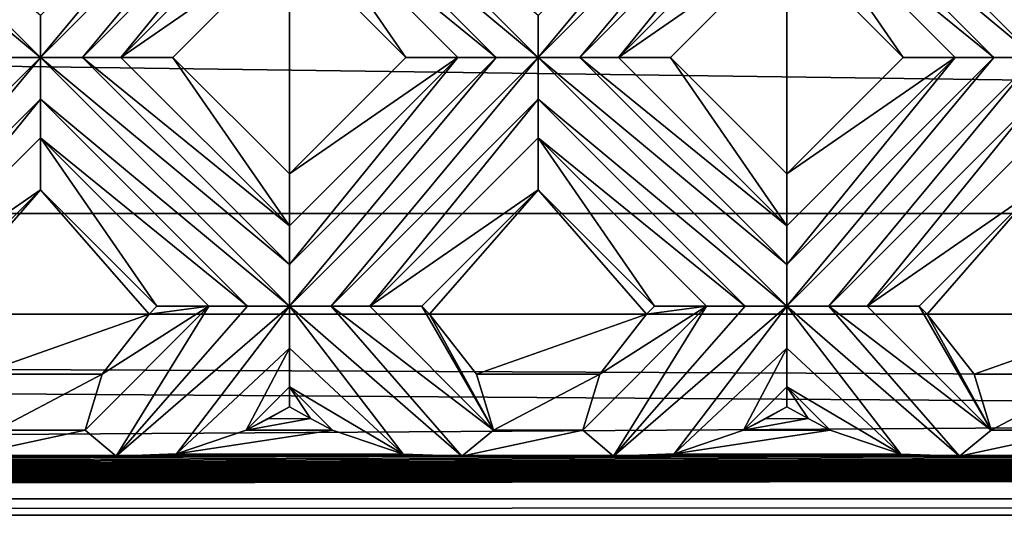
# Model space of a CAD drawing. Units: millimetres. Extents: x -32 to 128, y -30 to 30.
# Drawn here: x 35 to 39, y -30 to -27 of the extents above; entities that cross this region are included whole.
import ezdxf

# ---------------------------------------------------------------- set-up
doc = ezdxf.new("R2010")
doc.units = ezdxf.units.MM
doc.header["$LTSCALE"] = 65.185185
for name, color, linetype in [('293', 7, 'CONTINUOUS'), ('294', 7, 'CONTINUOUS'), ('295', 7, 'CONTINUOUS'), ('296', 7, 'CONTINUOUS'), ('297', 7, 'CONTINUOUS'), ('298', 7, 'CONTINUOUS'), ('299', 7, 'CONTINUOUS'), ('300', 7, 'CONTINUOUS'), ('495', 7, 'CONTINUOUS'), ('496', 7, 'CONTINUOUS'), ('497', 7, 'CONTINUOUS'), ('498', 7, 'CONTINUOUS'), ('499', 7, 'CONTINUOUS'), ('500', 7, 'CONTINUOUS'), ('501', 7, 'CONTINUOUS'), ('502', 7, 'CONTINUOUS'), ('666', 7, 'CONTINUOUS'), ('668', 7, 'CONTINUOUS'), ('674', 7, 'CONTINUOUS'), ('680', 7, 'CONTINUOUS'), ('720', 7, 'CONTINUOUS'), ('723', 7, 'CONTINUOUS'), ('898', 7, 'CONTINUOUS'), ('899', 7, 'CONTINUOUS'), ('901', 7, 'CONTINUOUS'), ('909', 7, 'CONTINUOUS'), ('916', 7, 'CONTINUOUS'), ('918', 7, 'CONTINUOUS'), ('955', 7, 'CONTINUOUS'), ('966', 7, 'CONTINUOUS'), ('974', 7, 'CONTINUOUS'), ('975', 7, 'CONTINUOUS'), ('986', 7, 'CONTINUOUS')]:
    doc.layers.add(name, color=color, linetype=linetype)

msp = doc.modelspace()

# ---------------------------------------------------------------- linework, layer by layer
at = {"layer": '293', "color": 3, "linetype": 'CONTINUOUS'}
for points in [[(34.6482, -27.8822, 14), (35.2271, -28.461, 14), (34.6482, -27.6236, 13.8172), (34.6482, -27.8822, 14)], [(34.6482, -27.6236, 13.8172), (35.2271, -28.461, 14), (35.4857, -28.461, 13.8172), (34.6482, -27.6236, 13.8172)], [(35.8857, -28.861, 13.8172), (35.8857, -28.9606, 13.8876), (35.9914, -29.0195, 13.8545), (35.8857, -28.861, 13.8172)], [(36.101, -29.0764, 13.8172), (35.8857, -28.861, 13.8172), (35.9914, -29.0195, 13.8545), (36.101, -29.0764, 13.8172)]]:
    msp.add_3dface(points, dxfattribs=at)
at = {"layer": '294', "color": 3, "linetype": 'CONTINUOUS'}
for points in [[(33.4108, -26.1944, 13.7281), (34.6482, -27.2236, 13.7), (33.4108, -25.9862, 13.7), (33.4108, -26.1944, 13.7281)], [(33.4108, -25.9862, 13.7), (34.6482, -27.2236, 13.7), (34.6482, -27.0157, 13.728), (33.4108, -25.9862, 13.7)], [(34.4403, -27.2236, 13.728), (34.6482, -27.2236, 13.7), (33.4108, -26.1944, 13.7281), (34.4403, -27.2236, 13.728)], [(34.6482, -27.4318, 13.7281), (35.8857, -28.461, 13.7), (34.6482, -27.2236, 13.7), (34.6482, -27.4318, 13.7281)], [(34.6482, -27.2236, 13.7), (35.8857, -28.461, 13.7), (35.8857, -28.2531, 13.728), (34.6482, -27.2236, 13.7)], [(34.8561, -27.2236, 13.728), (34.6482, -27.2236, 13.7), (35.8857, -28.2531, 13.728), (34.8561, -27.2236, 13.728)], [(35.0482, -27.2236, 13.8172), (34.8561, -27.2236, 13.728), (35.8857, -28.061, 13.8172), (35.0482, -27.2236, 13.8172)], [(35.8857, -28.061, 13.8172), (34.8561, -27.2236, 13.728), (35.8857, -28.2531, 13.728), (35.8857, -28.061, 13.8172)], [(34.6482, -27.6236, 13.8172), (35.6778, -28.461, 13.728), (34.6482, -27.4318, 13.7281), (34.6482, -27.6236, 13.8172)], [(35.6778, -28.461, 13.728), (35.8857, -28.461, 13.7), (34.6482, -27.4318, 13.7281), (35.6778, -28.461, 13.728)], [(34.6482, -27.6236, 13.8172), (35.4857, -28.461, 13.8172), (35.6778, -28.461, 13.728), (34.6482, -27.6236, 13.8172)], [(36.0936, -28.4611, 13.728), (35.8857, -28.461, 13.7), (36.7441, -29.2061, 13.7081), (36.0936, -28.4611, 13.728)], [(36.7441, -29.2061, 13.7081), (35.8857, -28.461, 13.7), (36.4525, -29.196, 13.7181), (36.7441, -29.2061, 13.7081)], [(36.4525, -29.196, 13.7181), (35.8857, -28.461, 13.7), (35.8857, -28.6692, 13.7281), (36.4525, -29.196, 13.7181)], [(36.2857, -28.461, 13.8172), (36.0936, -28.4611, 13.728), (36.901, -29.0764, 13.8172), (36.2857, -28.461, 13.8172)], [(36.901, -29.0764, 13.8172), (36.0936, -28.4611, 13.728), (36.7441, -29.2061, 13.7081), (36.901, -29.0764, 13.8172)], [(35.8857, -28.861, 13.8172), (36.4525, -29.196, 13.7181), (35.8857, -28.6692, 13.7281), (35.8857, -28.861, 13.8172)], [(35.8857, -28.861, 13.8172), (36.101, -29.0764, 13.8172), (36.4525, -29.196, 13.7181), (35.8857, -28.861, 13.8172)]]:
    msp.add_3dface(points, dxfattribs=at)
at = {"layer": '295', "color": 3, "linetype": 'CONTINUOUS'}
for points in [[(35.0482, -27.2236, 13.8172), (35.8857, -28.061, 13.8172), (35.3068, -27.2236, 14), (35.0482, -27.2236, 13.8172)], [(35.3068, -27.2236, 14), (35.8857, -28.061, 13.8172), (35.8857, -27.8025, 14), (35.3068, -27.2236, 14)], [(36.2857, -28.461, 13.8172), (36.901, -29.0764, 13.8172), (36.5442, -28.461, 14), (36.2857, -28.461, 13.8172)], [(36.5442, -28.461, 14), (36.901, -29.0764, 13.8172), (36.5832, -28.5, 14), (36.5442, -28.461, 14)], [(36.5832, -28.5, 14), (36.901, -29.0764, 13.8172), (36.8167, -28.7976, 13.9547), (36.5832, -28.5, 14)]]:
    msp.add_3dface(points, dxfattribs=at)
at = {"layer": '296', "color": 3, "linetype": 'CONTINUOUS'}
for points in [[(35.8857, -26.6448, 14), (36.4645, -27.2236, 14), (35.8857, -26.3862, 13.8172), (35.8857, -26.6448, 14)], [(35.8857, -26.3862, 13.8172), (36.4645, -27.2236, 14), (36.7231, -27.2236, 13.8172), (35.8857, -26.3862, 13.8172)], [(37.1231, -27.8822, 14), (37.702, -28.461, 14), (37.1231, -27.6236, 13.8172), (37.1231, -27.8822, 14)], [(37.1231, -27.6236, 13.8172), (37.702, -28.461, 14), (37.9605, -28.461, 13.8172), (37.1231, -27.6236, 13.8172)], [(38.3605, -28.861, 13.8172), (38.3605, -28.9606, 13.8876), (38.4662, -29.0195, 13.8545), (38.3605, -28.861, 13.8172)], [(38.5759, -29.0764, 13.8172), (38.3605, -28.861, 13.8172), (38.4662, -29.0195, 13.8545), (38.5759, -29.0764, 13.8172)]]:
    msp.add_3dface(points, dxfattribs=at)
at = {"layer": '297', "color": 3, "linetype": 'CONTINUOUS'}
for points in [[(35.8857, -26.1944, 13.7281), (37.1231, -27.2236, 13.7), (35.8857, -25.9862, 13.7), (35.8857, -26.1944, 13.7281)], [(35.8857, -25.9862, 13.7), (37.1231, -27.2236, 13.7), (37.1231, -27.0157, 13.728), (35.8857, -25.9862, 13.7)], [(35.8857, -26.3862, 13.8172), (36.9152, -27.2236, 13.728), (35.8857, -26.1944, 13.7281), (35.8857, -26.3862, 13.8172)], [(36.9152, -27.2236, 13.728), (37.1231, -27.2236, 13.7), (35.8857, -26.1944, 13.7281), (36.9152, -27.2236, 13.728)], [(35.8857, -26.3862, 13.8172), (36.7231, -27.2236, 13.8172), (36.9152, -27.2236, 13.728), (35.8857, -26.3862, 13.8172)], [(37.1231, -27.4318, 13.7281), (38.3605, -28.461, 13.7), (37.1231, -27.2236, 13.7), (37.1231, -27.4318, 13.7281)], [(37.1231, -27.2236, 13.7), (38.3605, -28.461, 13.7), (38.3605, -28.2531, 13.728), (37.1231, -27.2236, 13.7)], [(37.331, -27.2236, 13.728), (37.1231, -27.2236, 13.7), (38.3605, -28.2531, 13.728), (37.331, -27.2236, 13.728)], [(37.5231, -27.2236, 13.8172), (37.331, -27.2236, 13.728), (38.3605, -28.061, 13.8172), (37.5231, -27.2236, 13.8172)], [(38.3605, -28.061, 13.8172), (37.331, -27.2236, 13.728), (38.3605, -28.2531, 13.728), (38.3605, -28.061, 13.8172)], [(37.1231, -27.6236, 13.8172), (38.1526, -28.461, 13.728), (37.1231, -27.4318, 13.7281), (37.1231, -27.6236, 13.8172)], [(38.1526, -28.461, 13.728), (38.3605, -28.461, 13.7), (37.1231, -27.4318, 13.7281), (38.1526, -28.461, 13.728)], [(37.1231, -27.6236, 13.8172), (37.9605, -28.461, 13.8172), (38.1526, -28.461, 13.728), (37.1231, -27.6236, 13.8172)], [(38.5684, -28.4611, 13.728), (38.3605, -28.461, 13.7), (39.219, -29.2061, 13.7081), (38.5684, -28.4611, 13.728)], [(39.219, -29.2061, 13.7081), (38.3605, -28.461, 13.7), (38.9273, -29.196, 13.7181), (39.219, -29.2061, 13.7081)], [(38.9273, -29.196, 13.7181), (38.3605, -28.461, 13.7), (38.3606, -28.6692, 13.7281), (38.9273, -29.196, 13.7181)], [(38.7605, -28.461, 13.8172), (38.5684, -28.4611, 13.728), (39.3759, -29.0764, 13.8172), (38.7605, -28.461, 13.8172)], [(39.3759, -29.0764, 13.8172), (38.5684, -28.4611, 13.728), (39.219, -29.2061, 13.7081), (39.3759, -29.0764, 13.8172)], [(38.3605, -28.861, 13.8172), (38.9273, -29.196, 13.7181), (38.3606, -28.6692, 13.7281), (38.3605, -28.861, 13.8172)], [(38.3605, -28.861, 13.8172), (38.5759, -29.0764, 13.8172), (38.9273, -29.196, 13.7181), (38.3605, -28.861, 13.8172)]]:
    msp.add_3dface(points, dxfattribs=at)
at = {"layer": '298', "color": 3, "linetype": 'CONTINUOUS'}
for points in [[(37.5231, -27.2236, 13.8172), (38.3605, -28.061, 13.8172), (37.7817, -27.2236, 14), (37.5231, -27.2236, 13.8172)], [(37.7817, -27.2236, 14), (38.3605, -28.061, 13.8172), (38.3605, -27.8025, 14), (37.7817, -27.2236, 14)], [(38.7605, -28.461, 13.8172), (39.3759, -29.0764, 13.8172), (39.0191, -28.461, 14), (38.7605, -28.461, 13.8172)], [(39.0191, -28.461, 14), (39.3759, -29.0764, 13.8172), (39.0581, -28.5, 14), (39.0191, -28.461, 14)], [(39.0581, -28.5, 14), (39.3759, -29.0764, 13.8172), (39.2916, -28.7976, 13.9547), (39.0581, -28.5, 14)]]:
    msp.add_3dface(points, dxfattribs=at)
at = {"layer": '299', "color": 3, "linetype": 'CONTINUOUS'}
for points in [[(38.3605, -26.6448, 14), (38.9394, -27.2236, 14), (38.3605, -26.3862, 13.8172), (38.3605, -26.6448, 14)], [(38.3605, -26.3862, 13.8172), (38.9394, -27.2236, 14), (39.198, -27.2236, 13.8172), (38.3605, -26.3862, 13.8172)]]:
    msp.add_3dface(points, dxfattribs=at)
at = {"layer": '300', "color": 3, "linetype": 'CONTINUOUS'}
for points in [[(38.3606, -26.1944, 13.7281), (39.598, -27.2236, 13.7), (38.3605, -25.9862, 13.7), (38.3606, -26.1944, 13.7281)], [(38.3605, -25.9862, 13.7), (39.598, -27.2236, 13.7), (39.598, -27.0157, 13.728), (38.3605, -25.9862, 13.7)], [(38.3605, -26.3862, 13.8172), (39.3901, -27.2236, 13.728), (38.3606, -26.1944, 13.7281), (38.3605, -26.3862, 13.8172)], [(39.3901, -27.2236, 13.728), (39.598, -27.2236, 13.7), (38.3606, -26.1944, 13.7281), (39.3901, -27.2236, 13.728)], [(38.3605, -26.3862, 13.8172), (39.198, -27.2236, 13.8172), (39.3901, -27.2236, 13.728), (38.3605, -26.3862, 13.8172)]]:
    msp.add_3dface(points, dxfattribs=at)
at = {"layer": '495', "color": 3, "linetype": 'CONTINUOUS'}
for points in [[(34.6482, -27.2236, 13.7), (34.8561, -27.2236, 13.728), (35.8857, -25.9862, 13.7), (34.6482, -27.2236, 13.7)], [(34.6482, -27.0157, 13.728), (34.6482, -27.2236, 13.7), (35.6778, -25.9862, 13.728), (34.6482, -27.0157, 13.728)], [(34.6482, -27.2236, 13.7), (35.8857, -25.9862, 13.7), (35.6778, -25.9862, 13.728), (34.6482, -27.2236, 13.7)], [(34.8561, -27.2236, 13.728), (35.8857, -26.1944, 13.7281), (35.8857, -25.9862, 13.7), (34.8561, -27.2236, 13.728)], [(34.8561, -27.2236, 13.728), (35.0482, -27.2236, 13.8172), (35.8857, -26.1944, 13.7281), (34.8561, -27.2236, 13.728)], [(35.0482, -27.2236, 13.8172), (35.8857, -26.3862, 13.8172), (35.8857, -26.1944, 13.7281), (35.0482, -27.2236, 13.8172)], [(33.4108, -28.461, 13.7), (33.6187, -28.4611, 13.728), (34.6482, -27.2236, 13.7), (33.4108, -28.461, 13.7)], [(33.4108, -28.461, 13.7), (34.6482, -27.2236, 13.7), (34.4403, -27.2236, 13.728), (33.4108, -28.461, 13.7)], [(33.6187, -28.4611, 13.728), (34.6482, -27.4318, 13.7281), (34.6482, -27.2236, 13.7), (33.6187, -28.4611, 13.728)], [(33.6187, -28.4611, 13.728), (33.8108, -28.461, 13.8172), (34.6482, -27.4318, 13.7281), (33.6187, -28.4611, 13.728)], [(33.8108, -28.461, 13.8172), (34.6482, -27.6236, 13.8172), (34.6482, -27.4318, 13.7281), (33.8108, -28.461, 13.8172)]]:
    msp.add_3dface(points, dxfattribs=at)
at = {"layer": '496', "color": 3, "linetype": 'CONTINUOUS'}
for points in [[(35.0482, -27.2236, 13.8172), (35.8857, -26.6448, 14), (35.8857, -26.3862, 13.8172), (35.0482, -27.2236, 13.8172)], [(35.0482, -27.2236, 13.8172), (35.3068, -27.2236, 14), (35.8857, -26.6448, 14), (35.0482, -27.2236, 13.8172)], [(33.8108, -28.461, 13.8172), (34.6482, -27.8822, 14), (34.6482, -27.6236, 13.8172), (33.8108, -28.461, 13.8172)], [(33.8108, -28.461, 13.8172), (34.0694, -28.461, 14), (34.6482, -27.8822, 14), (33.8108, -28.461, 13.8172)]]:
    msp.add_3dface(points, dxfattribs=at)
at = {"layer": '497', "color": 3, "linetype": 'CONTINUOUS'}
for points in [[(35.8857, -27.8025, 14), (35.8857, -28.061, 13.8172), (36.7231, -27.2236, 13.8172), (35.8857, -27.8025, 14)], [(36.4645, -27.2236, 14), (35.8857, -27.8025, 14), (36.7231, -27.2236, 13.8172), (36.4645, -27.2236, 14)], [(34.8703, -29.0764, 13.8172), (35.4857, -28.461, 13.8172), (34.9546, -28.7976, 13.9547), (34.8703, -29.0764, 13.8172)], [(34.9546, -28.7976, 13.9547), (35.4857, -28.461, 13.8172), (35.1881, -28.5, 14), (34.9546, -28.7976, 13.9547)], [(35.4857, -28.461, 13.8172), (35.2271, -28.461, 14), (35.1881, -28.5, 14), (35.4857, -28.461, 13.8172)]]:
    msp.add_3dface(points, dxfattribs=at)
at = {"layer": '498', "color": 3, "linetype": 'CONTINUOUS'}
for points in [[(37.1231, -27.2236, 13.7), (37.331, -27.2236, 13.728), (38.3605, -25.9862, 13.7), (37.1231, -27.2236, 13.7)], [(37.1231, -27.0157, 13.728), (37.1231, -27.2236, 13.7), (38.1526, -25.9862, 13.728), (37.1231, -27.0157, 13.728)], [(37.1231, -27.2236, 13.7), (38.3605, -25.9862, 13.7), (38.1526, -25.9862, 13.728), (37.1231, -27.2236, 13.7)], [(37.331, -27.2236, 13.728), (38.3606, -26.1944, 13.7281), (38.3605, -25.9862, 13.7), (37.331, -27.2236, 13.728)], [(37.331, -27.2236, 13.728), (37.5231, -27.2236, 13.8172), (38.3606, -26.1944, 13.7281), (37.331, -27.2236, 13.728)], [(37.5231, -27.2236, 13.8172), (38.3605, -26.3862, 13.8172), (38.3606, -26.1944, 13.7281), (37.5231, -27.2236, 13.8172)], [(35.8857, -28.2531, 13.728), (35.8857, -28.461, 13.7), (36.9152, -27.2236, 13.728), (35.8857, -28.2531, 13.728)], [(35.8857, -28.461, 13.7), (36.0936, -28.4611, 13.728), (37.1231, -27.2236, 13.7), (35.8857, -28.461, 13.7)], [(35.8857, -28.461, 13.7), (37.1231, -27.2236, 13.7), (36.9152, -27.2236, 13.728), (35.8857, -28.461, 13.7)], [(35.8857, -28.061, 13.8172), (35.8857, -28.2531, 13.728), (36.7231, -27.2236, 13.8172), (35.8857, -28.061, 13.8172)], [(36.7231, -27.2236, 13.8172), (35.8857, -28.2531, 13.728), (36.9152, -27.2236, 13.728), (36.7231, -27.2236, 13.8172)], [(36.0936, -28.4611, 13.728), (37.1231, -27.4318, 13.7281), (37.1231, -27.2236, 13.7), (36.0936, -28.4611, 13.728)], [(36.0936, -28.4611, 13.728), (36.2857, -28.461, 13.8172), (37.1231, -27.4318, 13.7281), (36.0936, -28.4611, 13.728)], [(36.2857, -28.461, 13.8172), (37.1231, -27.6236, 13.8172), (37.1231, -27.4318, 13.7281), (36.2857, -28.461, 13.8172)], [(35.4857, -28.461, 13.8172), (34.8703, -29.0764, 13.8172), (35.0234, -29.2054, 13.7089), (35.4857, -28.461, 13.8172)], [(35.6778, -28.461, 13.728), (35.4857, -28.461, 13.8172), (35.0234, -29.2054, 13.7089), (35.6778, -28.461, 13.728)], [(35.8857, -28.461, 13.7), (35.6778, -28.461, 13.728), (35.0234, -29.2054, 13.7089), (35.8857, -28.461, 13.7)], [(35.3245, -29.195, 13.719), (35.8857, -28.461, 13.7), (35.0234, -29.2054, 13.7089), (35.3245, -29.195, 13.719)], [(35.8857, -28.6692, 13.7281), (35.8857, -28.461, 13.7), (35.3245, -29.195, 13.719), (35.8857, -28.6692, 13.7281)], [(35.6703, -29.0764, 13.8172), (35.8857, -28.6692, 13.7281), (35.3245, -29.195, 13.719), (35.6703, -29.0764, 13.8172)], [(35.8857, -28.861, 13.8172), (35.8857, -28.6692, 13.7281), (35.6703, -29.0764, 13.8172), (35.8857, -28.861, 13.8172)]]:
    msp.add_3dface(points, dxfattribs=at)
at = {"layer": '499', "color": 3, "linetype": 'CONTINUOUS'}
for points in [[(37.5231, -27.2236, 13.8172), (38.3605, -26.6448, 14), (38.3605, -26.3862, 13.8172), (37.5231, -27.2236, 13.8172)], [(37.5231, -27.2236, 13.8172), (37.7817, -27.2236, 14), (38.3605, -26.6448, 14), (37.5231, -27.2236, 13.8172)], [(36.2857, -28.461, 13.8172), (37.1231, -27.8822, 14), (37.1231, -27.6236, 13.8172), (36.2857, -28.461, 13.8172)], [(36.2857, -28.461, 13.8172), (36.5442, -28.461, 14), (37.1231, -27.8822, 14), (36.2857, -28.461, 13.8172)], [(35.8857, -28.9606, 13.8876), (35.8857, -28.861, 13.8172), (35.6703, -29.0764, 13.8172), (35.8857, -28.9606, 13.8876)], [(35.8857, -28.9606, 13.8876), (35.6703, -29.0764, 13.8172), (35.7797, -29.0197, 13.8544), (35.8857, -28.9606, 13.8876)]]:
    msp.add_3dface(points, dxfattribs=at)
at = {"layer": '500', "color": 3, "linetype": 'CONTINUOUS'}
for points in [[(38.3605, -27.8025, 14), (38.3605, -28.061, 13.8172), (39.198, -27.2236, 13.8172), (38.3605, -27.8025, 14)], [(38.9394, -27.2236, 14), (38.3605, -27.8025, 14), (39.198, -27.2236, 13.8172), (38.9394, -27.2236, 14)], [(37.3452, -29.0764, 13.8172), (37.9605, -28.461, 13.8172), (37.4295, -28.7976, 13.9547), (37.3452, -29.0764, 13.8172)], [(37.4295, -28.7976, 13.9547), (37.9605, -28.461, 13.8172), (37.663, -28.5, 14), (37.4295, -28.7976, 13.9547)], [(37.9605, -28.461, 13.8172), (37.702, -28.461, 14), (37.663, -28.5, 14), (37.9605, -28.461, 13.8172)]]:
    msp.add_3dface(points, dxfattribs=at)
at = {"layer": '501', "color": 3, "linetype": 'CONTINUOUS'}
for points in [[(38.3605, -28.2531, 13.728), (38.3605, -28.461, 13.7), (39.3901, -27.2236, 13.728), (38.3605, -28.2531, 13.728)], [(38.3605, -28.461, 13.7), (38.5684, -28.4611, 13.728), (39.598, -27.2236, 13.7), (38.3605, -28.461, 13.7)], [(38.3605, -28.461, 13.7), (39.598, -27.2236, 13.7), (39.3901, -27.2236, 13.728), (38.3605, -28.461, 13.7)], [(38.3605, -28.061, 13.8172), (38.3605, -28.2531, 13.728), (39.198, -27.2236, 13.8172), (38.3605, -28.061, 13.8172)], [(39.198, -27.2236, 13.8172), (38.3605, -28.2531, 13.728), (39.3901, -27.2236, 13.728), (39.198, -27.2236, 13.8172)], [(38.5684, -28.4611, 13.728), (39.598, -27.4318, 13.7281), (39.598, -27.2236, 13.7), (38.5684, -28.4611, 13.728)], [(38.5684, -28.4611, 13.728), (38.7605, -28.461, 13.8172), (39.598, -27.4318, 13.7281), (38.5684, -28.4611, 13.728)], [(38.7605, -28.461, 13.8172), (39.598, -27.6236, 13.8172), (39.598, -27.4318, 13.7281), (38.7605, -28.461, 13.8172)], [(37.9605, -28.461, 13.8172), (37.3452, -29.0764, 13.8172), (37.4983, -29.2054, 13.7089), (37.9605, -28.461, 13.8172)], [(38.1526, -28.461, 13.728), (37.9605, -28.461, 13.8172), (37.4983, -29.2054, 13.7089), (38.1526, -28.461, 13.728)], [(38.3605, -28.461, 13.7), (38.1526, -28.461, 13.728), (37.4983, -29.2054, 13.7089), (38.3605, -28.461, 13.7)], [(37.7994, -29.195, 13.719), (38.3605, -28.461, 13.7), (37.4983, -29.2054, 13.7089), (37.7994, -29.195, 13.719)], [(38.3606, -28.6692, 13.7281), (38.3605, -28.461, 13.7), (37.7994, -29.195, 13.719), (38.3606, -28.6692, 13.7281)], [(38.1452, -29.0764, 13.8172), (38.3606, -28.6692, 13.7281), (37.7994, -29.195, 13.719), (38.1452, -29.0764, 13.8172)], [(38.3605, -28.861, 13.8172), (38.3606, -28.6692, 13.7281), (38.1452, -29.0764, 13.8172), (38.3605, -28.861, 13.8172)]]:
    msp.add_3dface(points, dxfattribs=at)
at = {"layer": '502', "color": 3, "linetype": 'CONTINUOUS'}
for points in [[(38.7605, -28.461, 13.8172), (39.598, -27.8822, 14), (39.598, -27.6236, 13.8172), (38.7605, -28.461, 13.8172)], [(38.7605, -28.461, 13.8172), (39.0191, -28.461, 14), (39.598, -27.8822, 14), (38.7605, -28.461, 13.8172)], [(38.3605, -28.9606, 13.8876), (38.3605, -28.861, 13.8172), (38.1452, -29.0764, 13.8172), (38.3605, -28.9606, 13.8876)], [(38.3605, -28.9606, 13.8876), (38.1452, -29.0764, 13.8172), (38.2546, -29.0197, 13.8544), (38.3605, -28.9606, 13.8876)]]:
    msp.add_3dface(points, dxfattribs=at)
at = {"layer": '666', "color": 3, "linetype": 'CONTINUOUS'}
for points in [[(-26.3819, -29.5, 5.5), (127, -29.5, 5.5), (-26.3819, -29.5, 6), (-26.3819, -29.5, 5.5)], [(-26.3819, -29.5, 6), (127, -29.5, 5.5), (-25.5715, -29.5, 9.5514), (-26.3819, -29.5, 6)], [(-25.5715, -29.5, 9.5514), (127, -29.5, 5.5), (-24.3962, -29.5, 13), (-25.5715, -29.5, 9.5514)], [(127, -29.5, 5.5), (127, -29.5, 13), (-24.3962, -29.5, 13), (127, -29.5, 5.5)]]:
    msp.add_3dface(points, dxfattribs=at)
at = {"layer": '668', "color": 3, "linetype": 'CONTINUOUS'}
for points in [[(35.3068, -27.2236, 14), (35.8857, -27.8025, 14), (35.8857, -26.6448, 14), (35.3068, -27.2236, 14)], [(35.8857, -27.8025, 14), (36.4645, -27.2236, 14), (35.8857, -26.6448, 14), (35.8857, -27.8025, 14)], [(37.7817, -27.2236, 14), (38.3605, -27.8025, 14), (38.3605, -26.6448, 14), (37.7817, -27.2236, 14)], [(38.3605, -27.8025, 14), (38.9394, -27.2236, 14), (38.3605, -26.6448, 14), (38.3605, -27.8025, 14)], [(34.0694, -28.461, 14), (34.1083, -28.5, 14), (34.6482, -27.8822, 14), (34.0694, -28.461, 14)], [(34.6482, -27.8822, 14), (34.1083, -28.5, 14), (35.1881, -28.5, 14), (34.6482, -27.8822, 14)], [(35.2271, -28.461, 14), (34.6482, -27.8822, 14), (35.1881, -28.5, 14), (35.2271, -28.461, 14)], [(36.5442, -28.461, 14), (36.5832, -28.5, 14), (37.1231, -27.8822, 14), (36.5442, -28.461, 14)], [(37.1231, -27.8822, 14), (36.5832, -28.5, 14), (37.663, -28.5, 14), (37.1231, -27.8822, 14)], [(37.702, -28.461, 14), (37.1231, -27.8822, 14), (37.663, -28.5, 14), (37.702, -28.461, 14)], [(39.0191, -28.461, 14), (39.0581, -28.5, 14), (39.598, -27.8822, 14), (39.0191, -28.461, 14)], [(39.598, -27.8822, 14), (39.0581, -28.5, 14), (40.1379, -28.5, 14), (39.598, -27.8822, 14)]]:
    msp.add_3dface(points, dxfattribs=at)
at = {"layer": '674', "color": 3, "linetype": 'CONTINUOUS'}
for points in [[(34.1083, -28.5, 14), (34.3419, -28.7976, 13.9547), (35.1881, -28.5, 14), (34.1083, -28.5, 14)], [(34.3419, -28.7976, 13.9547), (34.9546, -28.7976, 13.9547), (35.1881, -28.5, 14), (34.3419, -28.7976, 13.9547)], [(36.5832, -28.5, 14), (36.8167, -28.7976, 13.9547), (37.663, -28.5, 14), (36.5832, -28.5, 14)], [(36.8167, -28.7976, 13.9547), (37.4295, -28.7976, 13.9547), (37.663, -28.5, 14), (36.8167, -28.7976, 13.9547)], [(39.0581, -28.5, 14), (39.2916, -28.7976, 13.9547), (40.1379, -28.5, 14), (39.0581, -28.5, 14)], [(39.2916, -28.7976, 13.9547), (39.9044, -28.7976, 13.9547), (40.1379, -28.5, 14), (39.2916, -28.7976, 13.9547)], [(34.3419, -28.7976, 13.9547), (34.4262, -29.0764, 13.8172), (34.9546, -28.7976, 13.9547), (34.3419, -28.7976, 13.9547)], [(34.4262, -29.0764, 13.8172), (34.8703, -29.0764, 13.8172), (34.9546, -28.7976, 13.9547), (34.4262, -29.0764, 13.8172)], [(36.8167, -28.7976, 13.9547), (36.901, -29.0764, 13.8172), (37.4295, -28.7976, 13.9547), (36.8167, -28.7976, 13.9547)], [(36.901, -29.0764, 13.8172), (37.3452, -29.0764, 13.8172), (37.4295, -28.7976, 13.9547), (36.901, -29.0764, 13.8172)], [(39.2916, -28.7976, 13.9547), (39.3759, -29.0764, 13.8172), (39.9044, -28.7976, 13.9547), (39.2916, -28.7976, 13.9547)], [(39.3759, -29.0764, 13.8172), (39.82, -29.0764, 13.8172), (39.9044, -28.7976, 13.9547), (39.3759, -29.0764, 13.8172)], [(35.9914, -29.0195, 13.8545), (35.8857, -28.9606, 13.8876), (35.7797, -29.0197, 13.8544), (35.9914, -29.0195, 13.8545)], [(38.4662, -29.0195, 13.8545), (38.3605, -28.9606, 13.8876), (38.2546, -29.0197, 13.8544), (38.4662, -29.0195, 13.8545)], [(36.101, -29.0764, 13.8172), (35.9914, -29.0195, 13.8545), (35.6703, -29.0764, 13.8172), (36.101, -29.0764, 13.8172)], [(35.6703, -29.0764, 13.8172), (35.9914, -29.0195, 13.8545), (35.7797, -29.0197, 13.8544), (35.6703, -29.0764, 13.8172)], [(38.5759, -29.0764, 13.8172), (38.4662, -29.0195, 13.8545), (38.1452, -29.0764, 13.8172), (38.5759, -29.0764, 13.8172)], [(38.1452, -29.0764, 13.8172), (38.4662, -29.0195, 13.8545), (38.2546, -29.0197, 13.8544), (38.1452, -29.0764, 13.8172)], [(34.4262, -29.0764, 13.8172), (34.2692, -29.2061, 13.7081), (34.8703, -29.0764, 13.8172), (34.4262, -29.0764, 13.8172)], [(34.8703, -29.0764, 13.8172), (34.2692, -29.2061, 13.7081), (35.0234, -29.2054, 13.7089), (34.8703, -29.0764, 13.8172)], [(36.4525, -29.196, 13.7181), (36.101, -29.0764, 13.8172), (35.3245, -29.195, 13.719), (36.4525, -29.196, 13.7181)], [(36.101, -29.0764, 13.8172), (35.6703, -29.0764, 13.8172), (35.3245, -29.195, 13.719), (36.101, -29.0764, 13.8172)], [(36.901, -29.0764, 13.8172), (36.7441, -29.2061, 13.7081), (37.3452, -29.0764, 13.8172), (36.901, -29.0764, 13.8172)], [(37.3452, -29.0764, 13.8172), (36.7441, -29.2061, 13.7081), (37.4983, -29.2054, 13.7089), (37.3452, -29.0764, 13.8172)], [(38.9273, -29.196, 13.7181), (38.5759, -29.0764, 13.8172), (37.7994, -29.195, 13.719), (38.9273, -29.196, 13.7181)], [(38.5759, -29.0764, 13.8172), (38.1452, -29.0764, 13.8172), (37.7994, -29.195, 13.719), (38.5759, -29.0764, 13.8172)], [(39.3759, -29.0764, 13.8172), (39.219, -29.2061, 13.7081), (39.82, -29.0764, 13.8172), (39.3759, -29.0764, 13.8172)], [(39.82, -29.0764, 13.8172), (39.219, -29.2061, 13.7081), (39.9731, -29.2054, 13.7089), (39.82, -29.0764, 13.8172)], [(82.046, -29.2054, 13.7089), (-24.2369, -29.4202, 13.3912), (83.7725, -29.205, 13.7092), (82.046, -29.2054, 13.7089)], [(84.5209, -29.2054, 13.7089), (-24.2369, -29.4202, 13.3912), (86.2474, -29.205, 13.7092), (84.5209, -29.2054, 13.7089)], [(86.9957, -29.2054, 13.7089), (-24.2369, -29.4202, 13.3912), (88.7223, -29.205, 13.7092), (86.9957, -29.2054, 13.7089)], [(89.4706, -29.2054, 13.7089), (-24.2369, -29.4202, 13.3912), (91.1972, -29.205, 13.7092), (89.4706, -29.2054, 13.7089)], [(91.9455, -29.2054, 13.7089), (-24.2369, -29.4202, 13.3912), (93.672, -29.205, 13.7092), (91.9455, -29.2054, 13.7089)], [(94.4204, -29.2054, 13.7089), (93.672, -29.205, 13.7092), (-24.2369, -29.4202, 13.3912), (94.4204, -29.2054, 13.7089)], [(84.5209, -29.2054, 13.7089), (83.7725, -29.205, 13.7092), (-24.2369, -29.4202, 13.3912), (84.5209, -29.2054, 13.7089)], [(86.9957, -29.2054, 13.7089), (86.2474, -29.205, 13.7092), (-24.2369, -29.4202, 13.3912), (86.9957, -29.2054, 13.7089)], [(89.4706, -29.2054, 13.7089), (88.7223, -29.205, 13.7092), (-24.2369, -29.4202, 13.3912), (89.4706, -29.2054, 13.7089)], [(91.9455, -29.2054, 13.7089), (91.1972, -29.205, 13.7092), (-24.2369, -29.4202, 13.3912), (91.9455, -29.2054, 13.7089)], [(96.1411, -29.2061, 13.7081), (94.4204, -29.2054, 13.7089), (-24.2369, -29.4202, 13.3912), (96.1411, -29.2061, 13.7081)], [(79.5812, -29.2071, 13.7071), (-24.2369, -29.4202, 13.3912), (82.046, -29.2054, 13.7089), (79.5812, -29.2071, 13.7071)], [(49.1185, -29.2061, 13.7081), (-24.2369, -29.4202, 13.3912), (51.5941, -29.206, 13.7082), (49.1185, -29.2061, 13.7081)], [(54.0682, -29.2061, 13.7081), (51.5941, -29.206, 13.7082), (-24.2369, -29.4202, 13.3912), (54.0682, -29.2061, 13.7081)], [(36.7441, -29.2061, 13.7081), (34.2692, -29.2061, 13.7081), (-24.2369, -29.4202, 13.3912), (36.7441, -29.2061, 13.7081)], [(39.219, -29.2061, 13.7081), (36.7441, -29.2061, 13.7081), (-24.2369, -29.4202, 13.3912), (39.219, -29.2061, 13.7081)], [(41.6939, -29.2061, 13.7081), (39.219, -29.2061, 13.7081), (-24.2369, -29.4202, 13.3912), (41.6939, -29.2061, 13.7081)], [(44.1687, -29.2061, 13.7081), (41.6939, -29.2061, 13.7081), (-24.2369, -29.4202, 13.3912), (44.1687, -29.2061, 13.7081)], [(46.6436, -29.2061, 13.7081), (44.1687, -29.2061, 13.7081), (-24.2369, -29.4202, 13.3912), (46.6436, -29.2061, 13.7081)], [(49.1185, -29.2061, 13.7081), (46.6436, -29.2061, 13.7081), (-24.2369, -29.4202, 13.3912), (49.1185, -29.2061, 13.7081)], [(56.5431, -29.2061, 13.7081), (54.0682, -29.2061, 13.7081), (-24.2369, -29.4202, 13.3912), (56.5431, -29.2061, 13.7081)], [(59.018, -29.2061, 13.7081), (56.5431, -29.2061, 13.7081), (-24.2369, -29.4202, 13.3912), (59.018, -29.2061, 13.7081)], [(61.4928, -29.2061, 13.7081), (59.018, -29.2061, 13.7081), (-24.2369, -29.4202, 13.3912), (61.4928, -29.2061, 13.7081)], [(63.9677, -29.2061, 13.7081), (61.4928, -29.2061, 13.7081), (-24.2369, -29.4202, 13.3912), (63.9677, -29.2061, 13.7081)], [(66.4426, -29.2061, 13.7081), (63.9677, -29.2061, 13.7081), (-24.2369, -29.4202, 13.3912), (66.4426, -29.2061, 13.7081)], [(68.9175, -29.2061, 13.7081), (66.4426, -29.2061, 13.7081), (-24.2369, -29.4202, 13.3912), (68.9175, -29.2061, 13.7081)], [(71.3923, -29.2061, 13.7081), (68.9175, -29.2061, 13.7081), (-24.2369, -29.4202, 13.3912), (71.3923, -29.2061, 13.7081)], [(73.8672, -29.2061, 13.7081), (71.3923, -29.2061, 13.7081), (-24.2369, -29.4202, 13.3912), (73.8672, -29.2061, 13.7081)], [(73.8672, -29.2061, 13.7081), (-24.2369, -29.4202, 13.3912), (76.3421, -29.2061, 13.7081), (73.8672, -29.2061, 13.7081)], [(98.616, -29.2061, 13.7081), (96.1411, -29.2061, 13.7081), (-24.2369, -29.4202, 13.3912), (98.616, -29.2061, 13.7081)], [(101.0908, -29.2061, 13.7081), (98.616, -29.2061, 13.7081), (-24.2369, -29.4202, 13.3912), (101.0908, -29.2061, 13.7081)], [(103.5657, -29.2061, 13.7081), (101.0908, -29.2061, 13.7081), (-24.2369, -29.4202, 13.3912), (103.5657, -29.2061, 13.7081)], [(106.0406, -29.2061, 13.7081), (103.5657, -29.2061, 13.7081), (-24.2369, -29.4202, 13.3912), (106.0406, -29.2061, 13.7081)], [(108.5154, -29.2061, 13.7081), (106.0406, -29.2061, 13.7081), (-24.2369, -29.4202, 13.3912), (108.5154, -29.2061, 13.7081)], [(110.9903, -29.2061, 13.7081), (108.5154, -29.2061, 13.7081), (-24.2369, -29.4202, 13.3912), (110.9903, -29.2061, 13.7081)], [(113.4652, -29.2061, 13.7081), (110.9903, -29.2061, 13.7081), (-24.2369, -29.4202, 13.3912), (113.4652, -29.2061, 13.7081)], [(115.9401, -29.2061, 13.7081), (113.4652, -29.2061, 13.7081), (-24.2369, -29.4202, 13.3912), (115.9401, -29.2061, 13.7081)], [(118.4149, -29.2061, 13.7081), (115.9401, -29.2061, 13.7081), (-24.2369, -29.4202, 13.3912), (118.4149, -29.2061, 13.7081)], [(120.8898, -29.2061, 13.7081), (118.4149, -29.2061, 13.7081), (-24.2369, -29.4202, 13.3912), (120.8898, -29.2061, 13.7081)], [(79.5812, -29.2071, 13.7071), (76.3421, -29.2061, 13.7081), (-24.2369, -29.4202, 13.3912), (79.5812, -29.2071, 13.7071)], [(126.6333, -29.2109, 13.7033), (120.8898, -29.2061, 13.7081), (-24.2369, -29.4202, 13.3912), (126.6333, -29.2109, 13.7033)], [(127, -29.4141, 13.4055), (126.6333, -29.2109, 13.7033), (-24.2369, -29.4202, 13.3912), (127, -29.4141, 13.4055)], [(34.2692, -29.2061, 13.7081), (36.7441, -29.2061, 13.7081), (35.0234, -29.2054, 13.7089), (34.2692, -29.2061, 13.7081)], [(36.4525, -29.196, 13.7181), (35.3245, -29.195, 13.719), (35.0234, -29.2054, 13.7089), (36.4525, -29.196, 13.7181)], [(36.7441, -29.2061, 13.7081), (36.4525, -29.196, 13.7181), (35.0234, -29.2054, 13.7089), (36.7441, -29.2061, 13.7081)], [(36.7441, -29.2061, 13.7081), (39.219, -29.2061, 13.7081), (37.4983, -29.2054, 13.7089), (36.7441, -29.2061, 13.7081)], [(38.9273, -29.196, 13.7181), (37.7994, -29.195, 13.719), (37.4983, -29.2054, 13.7089), (38.9273, -29.196, 13.7181)], [(39.219, -29.2061, 13.7081), (38.9273, -29.196, 13.7181), (37.4983, -29.2054, 13.7089), (39.219, -29.2061, 13.7081)], [(39.219, -29.2061, 13.7081), (41.6939, -29.2061, 13.7081), (39.9731, -29.2054, 13.7089), (39.219, -29.2061, 13.7081)], [(-24.3962, -29.5, 13), (127, -29.5, 13), (127, -29.4141, 13.4055), (-24.3962, -29.5, 13)], [(-24.3962, -29.5, 13), (127, -29.4141, 13.4055), (-24.2369, -29.4202, 13.3912), (-24.3962, -29.5, 13)]]:
    msp.add_3dface(points, dxfattribs=at)
at = {"layer": '680', "color": 3, "linetype": 'CONTINUOUS'}
for points in [[(34.3936, -18.4444, 6), (36.6665, -20.9218, 6), (-23.3819, -28.5, 6), (34.3936, -18.4444, 6)], [(36.6665, -20.9218, 6), (39.9918, -21.4002, 6), (-23.3819, -28.5, 6), (36.6665, -20.9218, 6)], [(-23.3819, -28.5, 6), (39.9918, -21.4002, 6), (125, -28.5, 6), (-23.3819, -28.5, 6)]]:
    msp.add_3dface(points, dxfattribs=at)
at = {"layer": '720', "color": 3, "linetype": 'CONTINUOUS'}
for points in [[(127, -29.5, 5.5), (-26.3819, -29.5, 5.5), (125, -28.5, 5.5), (127, -29.5, 5.5)], [(125, -28.5, 5.5), (-26.3819, -29.5, 5.5), (-23.3819, -28.5, 5.5), (125, -28.5, 5.5)]]:
    msp.add_3dface(points, dxfattribs=at)
at = {"layer": '723', "color": 3, "linetype": 'CONTINUOUS'}
for points in [[(-23.3819, -28.5, 6), (125, -28.5, 6), (-23.3819, -28.5, 5.5), (-23.3819, -28.5, 6)], [(125, -28.5, 6), (125, -28.5, 5.5), (-23.3819, -28.5, 5.5), (125, -28.5, 6)]]:
    msp.add_3dface(points, dxfattribs=at)
at = {"layer": '898', "linetype": 'CONTINUOUS'}
for points in [[(-26.4652, -29.5, -5.5), (-24.3962, -29.5, -13), (127, -29.5, -13), (-26.4652, -29.5, -5.5)], [(127, -29.5, -5.5), (-26.4652, -29.5, -5.5), (127, -29.5, -13), (127, -29.5, -5.5)]]:
    msp.add_3dface(points, dxfattribs=at)
at = {"layer": '899', "linetype": 'CONTINUOUS'}
for points in [[(13.5, -13.7, -14), (127, 28.5, -14), (-23.978, -28.5, -14), (13.5, -13.7, -14)], [(-23.978, -28.5, -14), (127, 28.5, -14), (127, -28.5, -14), (-23.978, -28.5, -14)]]:
    msp.add_3dface(points, dxfattribs=at)
at = {"layer": '901', "linetype": 'CONTINUOUS'}
for points in [[(-26.3819, -28.5, -6), (125, -28.5, -6), (-22, -26.5, -6), (-26.3819, -28.5, -6)], [(-22, -26.5, -6), (125, -28.5, -6), (125, -26.5, -6), (-22, -26.5, -6)]]:
    msp.add_3dface(points, dxfattribs=at)
at = {"layer": '909', "linetype": 'CONTINUOUS'}
for points in [[(-24.1006, -29.198, -13.7158), (-23.978, -28.5, -14), (127, -29.2102, -13.704), (-24.1006, -29.198, -13.7158)], [(-23.978, -28.5, -14), (127, -28.5, -14), (127, -29.2102, -13.704), (-23.978, -28.5, -14)], [(127, -29.5, -13), (-24.3962, -29.5, -13), (-24.1006, -29.198, -13.7158), (127, -29.5, -13)], [(127, -29.3002, -13.5997), (-24.1006, -29.198, -13.7158), (127, -29.2102, -13.704), (127, -29.3002, -13.5997)], [(127, -29.5, -13), (-24.1006, -29.198, -13.7158), (127, -29.3002, -13.5997), (127, -29.5, -13)]]:
    msp.add_3dface(points, dxfattribs=at)
at = {"layer": '916', "linetype": 'CONTINUOUS'}
for points in [[(-26.4652, -29.5, -5.5), (127, -29.5, -5.5), (-26.4652, -28.5, -5.5), (-26.4652, -29.5, -5.5)], [(-26.4652, -28.5, -5.5), (127, -29.5, -5.5), (125, -28.5, -5.5), (-26.4652, -28.5, -5.5)]]:
    msp.add_3dface(points, dxfattribs=at)
at = {"layer": '918', "linetype": 'CONTINUOUS'}
for points in [[(-26.4244, -28.5, -5.7502), (-26.4652, -28.5, -5.5), (125, -28.5, -5.5), (-26.4244, -28.5, -5.7502)], [(-26.3819, -28.5, -6), (-26.4244, -28.5, -5.7502), (125, -28.5, -5.5), (-26.3819, -28.5, -6)], [(125, -28.5, -6), (-26.3819, -28.5, -6), (125, -28.5, -5.5), (125, -28.5, -6)]]:
    msp.add_3dface(points, dxfattribs=at)
at = {"layer": '955', "color": 7, "linetype": 'CONTINUOUS'}
for points in [[(124, -28, 5), (15.5, -22.5622, 5), (124, 28, 5), (124, -28, 5)], [(12, -23.5, 5), (15.5, -22.5622, 5), (124, -28, 5), (12, -23.5, 5)], [(-22.5, -28, 5), (12, -23.5, 5), (124, -28, 5), (-22.5, -28, 5)]]:
    msp.add_3dface(points, dxfattribs=at)
at = {"layer": '966', "color": 7, "linetype": 'CONTINUOUS'}
for points in [[(-22.5, -28, 5), (124, -28, 5), (-22.5, -28, 6), (-22.5, -28, 5)], [(-22.5, -28, 6), (124, -28, 5), (124, -28, 6), (-22.5, -28, 6)]]:
    msp.add_3dface(points, dxfattribs=at)
at = {"layer": '974', "color": 7, "linetype": 'CONTINUOUS'}
for points in [[(124, 28, -5), (15.5, 22.5622, -5), (124, -28, -5), (124, 28, -5)], [(15.5, 22.5622, -5), (21.5263, 18, -5), (124, -28, -5), (15.5, 22.5622, -5)], [(21.5263, 18, -5), (21.5263, -18, -5), (124, -28, -5), (21.5263, 18, -5)], [(21.5263, -18, -5), (19.527, -18.5371, -5), (124, -28, -5), (21.5263, -18, -5)], [(19.527, -18.5371, -5), (18.0622, -20, -5), (124, -28, -5), (19.527, -18.5371, -5)], [(124, -28, -5), (18.0622, -20, -5), (15.5, -22.5622, -5), (124, -28, -5)], [(12, -23.5, -5), (124, -28, -5), (15.5, -22.5622, -5), (12, -23.5, -5)], [(-22.5, -28, -5), (124, -28, -5), (-22.5, -23.5, -5), (-22.5, -28, -5)], [(-22.5, -23.5, -5), (124, -28, -5), (12, -23.5, -5), (-22.5, -23.5, -5)]]:
    msp.add_3dface(points, dxfattribs=at)
at = {"layer": '975', "color": 7, "linetype": 'CONTINUOUS'}
for points in [[(124, -28, -6), (15.5, -22.5622, -6), (124, 28, -6), (124, -28, -6)], [(12, -23.5, -6), (15.5, -22.5622, -6), (124, -28, -6), (12, -23.5, -6)], [(-22.5, -28, -6), (12, -23.5, -6), (124, -28, -6), (-22.5, -28, -6)]]:
    msp.add_3dface(points, dxfattribs=at)
at = {"layer": '986', "color": 7, "linetype": 'CONTINUOUS'}
for points in [[(124, -28, -5), (-22.5, -28, -5), (124, -28, -6), (124, -28, -5)], [(-22.5, -28, -5), (-22.5, -28, -6), (124, -28, -6), (-22.5, -28, -5)]]:
    msp.add_3dface(points, dxfattribs=at)

doc.saveas('drawing.dxf')
